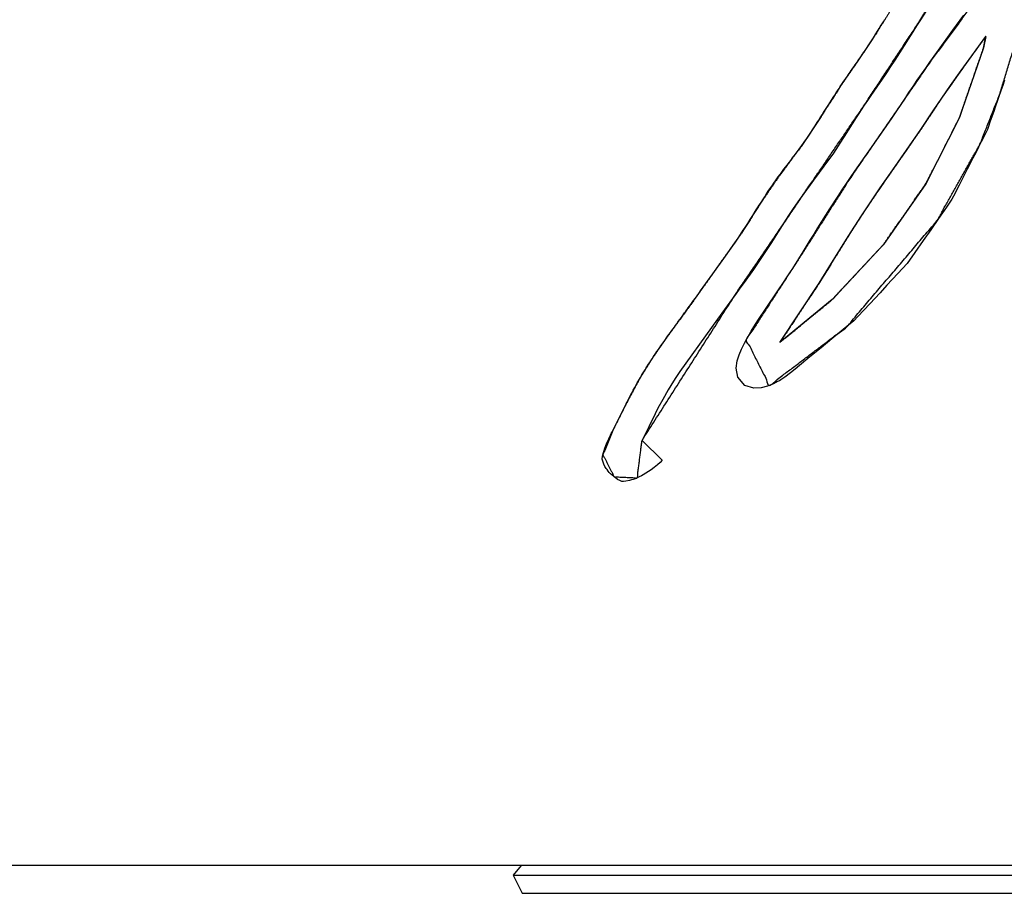
# Model space of a CAD drawing. Units: millimetres. Extents: x 5 to 1169, y 20 to 821.
# Drawn here: x 534 to 543, y 670 to 678 of the extents above; entities that cross this region are included whole.
import ezdxf

# ---------------------------------------------------------------- set-up
doc = ezdxf.new("R2010")
doc.units = ezdxf.units.MM
for name, color, linetype in [('00-3474_FRONTPAN', 7, 'Continuous'), ('CARGOL_DIN965_M3', 7, 'Continuous'), ('Default', 7, 'Continuous'), ('Seri', 7, 'Continuous')]:
    doc.layers.add(name, color=color, linetype=linetype)

# ---------------------------------------------------------------- blocks, each defined once
blk = doc.blocks.new('SE')
at = {"layer": '00-3474_FRONTPAN', "color": 7, "linetype": 'Continuous'}
blk.add_line((583.4419, 670.6372), (104.8419, 670.6372), dxfattribs=at)
at = {"layer": 'CARGOL_DIN965_M3', "color": 7, "linetype": 'Continuous'}
for p, q in [((538.3757, 670.6372), (538.3066, 670.5494)), ((538.3066, 670.5494), (543.5522, 670.5494)), ((538.3066, 670.5494), (538.3852, 670.3876)), ((538.3852, 670.3876), (543.4735, 670.3876))]:
    blk.add_line(p, q, dxfattribs=at)

msp = doc.modelspace()

# ---------------------------------------------------------------- linework, layer by layer
at = {"layer": 'Seri', "color": 7, "linetype": 'Continuous'}
for points, knots in [([(539.4601, 674.4478), (539.4176, 674.113), (539.2101, 674.1223), (539.1095, 674.3196), (539.2092, 674.5591), (539.3182, 674.7758), (539.4358, 674.9962), (539.5477, 675.1766), (539.6744, 675.3607), (539.8016, 675.536), (539.9038, 675.6771), (540.3519, 676.308), (540.5397, 676.6024), (540.7029, 676.8396), (540.8977, 677.1011), (541.0885, 677.3901), (541.2371, 677.6205), (541.3701, 677.8151), (541.5659, 678.1089), (541.683, 678.2963), (541.7857, 678.4554), (541.9119, 678.6402), (542.0922, 678.8907), (542.2522, 679.1095), (542.4364, 679.352), (542.5744, 679.5357), (542.4152, 679.6183), (542.3084, 679.6666), (542.7544, 679.9554), (543.0798, 680.2183), (543.2715, 680.4977), (543.4571, 680.8096), (543.5945, 681.0445), (543.7418, 681.276), (543.8611, 681.453), (544.0243, 681.6859), (544.2296, 681.9845), (544.4967, 682.3791), (544.6525, 682.5991), (544.8374, 682.8542), (546.096, 684.6382), (546.5857, 685.2255), (546.8659, 685.3915), (547.0141, 685.1606), (546.8834, 685.0974), (546.7901, 685.0396), (546.728, 684.9919), (546.6618, 684.9311), (546.6035, 684.8675), (546.5337, 684.7791), (546.3839, 684.5734), (546.1296, 684.2226), (545.8537, 683.8422), (545.497, 683.3357), (545.0003, 682.6168), (544.5089, 681.9149), (543.8098, 680.8764), (543.3697, 680.0451), (543.6507, 680.0755), (544.4255, 681.1325), (544.9817, 681.945), (545.5721, 682.7941), (546.1592, 683.5717), (546.7082, 684.3716), (547.7291, 685.7828), (548.2884, 686.0521), (547.9592, 685.6386), (547.1104, 684.4679), (546.2717, 683.2678), (545.3281, 681.9761), (544.5925, 680.8924), (544.0498, 680.1143), (544.1879, 679.592), (543.9459, 679.1455), (543.7325, 678.8427), (543.5235, 678.5705), (543.3274, 678.7536), (543.5832, 679.0924), (543.6899, 679.2471), (543.8342, 679.5034), (543.9828, 679.7963), (543.8706, 679.8107), (543.6725, 679.5576), (543.2927, 679.0562), (542.9174, 678.5646), (542.8095, 678.02), (542.6638, 677.5468), (542.4889, 677.104), (542.1045, 676.4195), (541.2944, 675.4669), (540.601, 674.941), (540.3947, 675.3505), (540.8596, 676.0688), (541.3391, 676.8204), (542.0426, 677.8432), (542.6132, 678.6176), (542.0195, 678.317), (541.4627, 677.4697), (540.9475, 676.7139), (540.2979, 675.758), (539.4601, 674.4478)], [0, 0, 0.006066, 0.009799, 0.013779, 0.018443, 0.022802, 0.027293, 0.031109, 0.035126, 0.039018, 0.042151, 0.05606, 0.062336, 0.067511, 0.073372, 0.079597, 0.084524, 0.088762, 0.095108, 0.099079, 0.102483, 0.106506, 0.112053, 0.116926, 0.122399, 0.126529, 0.129754, 0.131861, 0.141412, 0.148931, 0.155022, 0.161546, 0.166436, 0.171368, 0.175205, 0.180317, 0.186831, 0.195396, 0.200241, 0.205903, 0.245146, 0.258891, 0.264745, 0.269679, 0.272289, 0.274262, 0.275669, 0.277285, 0.278836, 0.280859, 0.285432, 0.293222, 0.301668, 0.312803, 0.328509, 0.343909, 0.366411, 0.383318, 0.388399, 0.411955, 0.429653, 0.448241, 0.465754, 0.483194, 0.5145, 0.525658, 0.535159, 0.56115, 0.587466, 0.616218, 0.639762, 0.656812, 0.666523, 0.675653, 0.68231, 0.688478, 0.693302, 0.700933, 0.70431, 0.709598, 0.7155, 0.717534, 0.72331, 0.734616, 0.745733, 0.755711, 0.764612, 0.773169, 0.78728, 0.809756, 0.8254, 0.833642, 0.84902, 0.865045, 0.887357, 0.904648, 0.916609, 0.934833, 0.951273, 0.972047, 1, 1]), ([(540.6942, 675.3253), (540.7381, 675.3914), (540.8395, 675.5441), (540.9533, 675.7153), (541.0342, 675.8371), (541.0507, 675.8621), (541.0694, 675.892), (541.0973, 675.9363), (541.1231, 675.9775), (541.1357, 675.9976), (541.1537, 676.0268), (541.2014, 676.1044), (541.257, 676.1949), (541.2987, 676.2627), (541.3101, 676.281), (541.3335, 676.3175), (541.3707, 676.3755), (541.4065, 676.4314), (541.4258, 676.4615), (541.4409, 676.4838), (541.486, 676.5507), (541.5409, 676.6321), (541.5841, 676.696), (541.5969, 676.7149), (541.617, 676.744), (541.6514, 676.7935), (541.6858, 676.8431), (541.7059, 676.8722), (541.7156, 676.886), (541.7473, 676.9313), (541.7876, 676.9889), (541.8207, 677.0362), (541.8319, 677.0523), (541.8528, 677.0826), (541.8916, 677.1389), (541.932, 677.1973), (541.9574, 677.2342), (541.9656, 677.2463), (541.9922, 677.2863), (542.0278, 677.3397), (542.0583, 677.3854), (542.0698, 677.4027), (542.0809, 677.4194), (542.1035, 677.4536), (542.128, 677.4905), (542.1444, 677.5153), (542.1497, 677.523), (542.1678, 677.5484), (542.1932, 677.5842), (542.2158, 677.6161), (542.2256, 677.6299), (542.2375, 677.6469), (542.265, 677.686), (542.2958, 677.73), (542.3177, 677.7612), (542.3241, 677.7703), (542.344, 677.798), (542.3736, 677.8393), (542.4011, 677.8775), (542.4145, 677.8962), (542.4227, 677.9075), (542.4442, 677.9372), (542.4693, 677.9719), (542.4881, 677.9978), (542.4931, 678.0047), (542.5026, 678.0178), (542.5176, 678.0386), (542.5322, 678.0586), (542.54, 678.0694), (542.5386, 678.0612), (542.5338, 678.0345), (542.5278, 678.002), (542.5232, 677.9765), (542.5199, 677.9639), (542.4852, 677.8634), (542.4259, 677.6919), (542.3667, 677.5205), (542.332, 677.42), (542.3284, 677.4093), (542.3222, 677.391), (542.3144, 677.3678), (542.3081, 677.3487), (542.3046, 677.3398), (542.2554, 677.2433), (542.1641, 677.0642), (542.0693, 676.8783), (542.0096, 676.7612), (541.9839, 676.7214), (541.892, 676.5892), (541.7692, 676.4128), (541.6641, 676.2617), (541.6241, 676.2044), (541.5579, 676.1332), (541.4225, 675.9873), (541.2764, 675.83), (541.1783, 675.7244), (541.1467, 675.6952), (541.039, 675.6072), (540.8876, 675.4834), (540.7526, 675.3731), (540.6942, 675.3253)], [0, 0, 0.011859, 0.039284, 0.070043, 0.091909, 0.096402, 0.101666, 0.109504, 0.116771, 0.120317, 0.125458, 0.139075, 0.154975, 0.166879, 0.170096, 0.17659, 0.186897, 0.196823, 0.202174, 0.2062, 0.218265, 0.23296, 0.244499, 0.247908, 0.253199, 0.262225, 0.271251, 0.276541, 0.279068, 0.28733, 0.297852, 0.306491, 0.309422, 0.314934, 0.325161, 0.335781, 0.342472, 0.344668, 0.351852, 0.361448, 0.369666, 0.372776, 0.375774, 0.381915, 0.38854, 0.392988, 0.394383, 0.39905, 0.405616, 0.41147, 0.414001, 0.417096, 0.424253, 0.432281, 0.437988, 0.439649, 0.444752, 0.452352, 0.459397, 0.462836, 0.464923, 0.470407, 0.476811, 0.481606, 0.482883, 0.485303, 0.489144, 0.492843, 0.494836, 0.496087, 0.500143, 0.505084, 0.508963, 0.510913, 0.526817, 0.553954, 0.58109, 0.596994, 0.598682, 0.601564, 0.605235, 0.608249, 0.609678, 0.625881, 0.655944, 0.687161, 0.706829, 0.713924, 0.737998, 0.770155, 0.797694, 0.808151, 0.822683, 0.852457, 0.884577, 0.906144, 0.912574, 0.933373, 0.962632, 0.988719, 1, 1])]:
    msp.add_open_spline(points, degree=1, knots=knots, dxfattribs=at)
for points in [[(542.0036, 678.2935), (542.0036, 678.2935), (541.956, 678.2205), (541.956, 678.2205)], [(542.2468, 678.127), (542.2468, 678.127), (542.3435, 678.2599), (542.3435, 678.2599)], [(541.5856, 678.1403), (541.5856, 678.1403), (541.5988, 678.1619), (541.5988, 678.1619)], [(541.5988, 678.1619), (541.5988, 678.1619), (541.6136, 678.1847), (541.6136, 678.1847)], [(541.6136, 678.1847), (541.6136, 678.1847), (541.6241, 678.2019), (541.6241, 678.2019)], [(541.6241, 678.2019), (541.6241, 678.2019), (541.6362, 678.2211), (541.6362, 678.2211)], [(541.9215, 678.1661), (541.9215, 678.1661), (541.8872, 678.1117), (541.8872, 678.1117)], [(541.956, 678.2205), (541.956, 678.2205), (541.9215, 678.1661), (541.9215, 678.1661)], [(541.5344, 678.0593), (541.5344, 678.0593), (541.5569, 678.0944), (541.5569, 678.0944)], [(541.5569, 678.0944), (541.5569, 678.0944), (541.5714, 678.1178), (541.5714, 678.1178)], [(541.5714, 678.1178), (541.5714, 678.1178), (541.5856, 678.1403), (541.5856, 678.1403)], [(541.8872, 678.1117), (541.8872, 678.1117), (541.7685, 677.9229), (541.7685, 677.9229)], [(542.1167, 677.9471), (542.1167, 677.9471), (542.2468, 678.127), (542.2468, 678.127)], [(542.4922, 678.0035), (542.4922, 678.0035), (542.5402, 678.0697), (542.5402, 678.0697)], [(542.5402, 678.0697), (542.5402, 678.0697), (542.5219, 677.9696), (542.5219, 677.9696)], [(541.4598, 677.9454), (541.4598, 677.9454), (541.5042, 678.0124), (541.5042, 678.0124)], [(541.5042, 678.0124), (541.5042, 678.0124), (541.5344, 678.0593), (541.5344, 678.0593)], [(542.4146, 677.8963), (542.4146, 677.8963), (542.4922, 678.0035), (542.4922, 678.0035)], [(541.4138, 677.8782), (541.4138, 677.8782), (541.4274, 677.8973), (541.4274, 677.8973)], [(541.4274, 677.8973), (541.4274, 677.8973), (541.4366, 677.9121), (541.4366, 677.9121)], [(541.4366, 677.9121), (541.4366, 677.9121), (541.4499, 677.9309), (541.4499, 677.9309)], [(541.4499, 677.9309), (541.4499, 677.9309), (541.4598, 677.9454), (541.4598, 677.9454)], [(541.7685, 677.9229), (541.7685, 677.9229), (541.7264, 677.8578), (541.7264, 677.8578)], [(542.0406, 677.8403), (542.0406, 677.8403), (542.0779, 677.8931), (542.0779, 677.8931)], [(542.0779, 677.8931), (542.0779, 677.8931), (542.1167, 677.9471), (542.1167, 677.9471)], [(542.3215, 677.7666), (542.3215, 677.7666), (542.4146, 677.8963), (542.4146, 677.8963)], [(542.5219, 677.9696), (542.5219, 677.9696), (542.33, 677.4142), (542.33, 677.4142)], [(541.3497, 677.7851), (541.3497, 677.7851), (541.3608, 677.8011), (541.3608, 677.8011)], [(541.3608, 677.8011), (541.3608, 677.8011), (541.3716, 677.8172), (541.3716, 677.8172)], [(541.3716, 677.8172), (541.3716, 677.8172), (541.387, 677.8393), (541.387, 677.8393)], [(541.387, 677.8393), (541.387, 677.8393), (541.4009, 677.8597), (541.4009, 677.8597)], [(541.4009, 677.8597), (541.4009, 677.8597), (541.4138, 677.8782), (541.4138, 677.8782)], [(541.6884, 677.8004), (541.6884, 677.8004), (541.6569, 677.7528), (541.6569, 677.7528)], [(541.7264, 677.8578), (541.7264, 677.8578), (541.6884, 677.8004), (541.6884, 677.8004)], [(542.0023, 677.7866), (542.0023, 677.7866), (542.0406, 677.8403), (542.0406, 677.8403)], [(541.2861, 677.6926), (541.2861, 677.6926), (541.3003, 677.7136), (541.3003, 677.7136)], [(541.3003, 677.7136), (541.3003, 677.7136), (541.3114, 677.7296), (541.3114, 677.7296)], [(541.3114, 677.7296), (541.3114, 677.7296), (541.3247, 677.749), (541.3247, 677.749)], [(541.3247, 677.749), (541.3247, 677.749), (541.3352, 677.7644), (541.3352, 677.7644)], [(541.3352, 677.7644), (541.3352, 677.7644), (541.3438, 677.777), (541.3438, 677.777)], [(541.3438, 677.777), (541.3438, 677.777), (541.3497, 677.7851), (541.3497, 677.7851)], [(541.6391, 677.7275), (541.6391, 677.7275), (541.5111, 677.5418), (541.5111, 677.5418)], [(541.6569, 677.7528), (541.6569, 677.7528), (541.6391, 677.7275), (541.6391, 677.7275)], [(541.927, 677.6775), (541.927, 677.6775), (541.9643, 677.7325), (541.9643, 677.7325)], [(541.9643, 677.7325), (541.9643, 677.7325), (542.0023, 677.7866), (542.0023, 677.7866)], [(542.2256, 677.6299), (542.2256, 677.6299), (542.3215, 677.7666), (542.3215, 677.7666)], [(541.2371, 677.6205), (541.2371, 677.6205), (541.2522, 677.6427), (541.2522, 677.6427)], [(541.2522, 677.6427), (541.2522, 677.6427), (541.2701, 677.6689), (541.2701, 677.6689)], [(541.2701, 677.6689), (541.2701, 677.6689), (541.2861, 677.6926), (541.2861, 677.6926)], [(541.889, 677.622), (541.889, 677.622), (541.927, 677.6775), (541.927, 677.6775)], [(542.1466, 677.5185), (542.1466, 677.5185), (542.2256, 677.6299), (542.2256, 677.6299)], [(542.6924, 677.6297), (542.6924, 677.6297), (542.6763, 677.5833), (542.6763, 677.5833)], [(542.7092, 677.6783), (542.7092, 677.6783), (542.6924, 677.6297), (542.6924, 677.6297)], [(541.1731, 677.5224), (541.1731, 677.5224), (541.1867, 677.5439), (541.1867, 677.5439)], [(541.1867, 677.5439), (541.1867, 677.5439), (541.1999, 677.5646), (541.1999, 677.5646)], [(541.1999, 677.5646), (541.1999, 677.5646), (541.2135, 677.5843), (541.2135, 677.5843)], [(541.2135, 677.5843), (541.2135, 677.5843), (541.2271, 677.605), (541.2271, 677.605)], [(541.2271, 677.605), (541.2271, 677.605), (541.2371, 677.6205), (541.2371, 677.6205)], [(541.5111, 677.5418), (541.5111, 677.5418), (541.4796, 677.4949), (541.4796, 677.4949)], [(541.8233, 677.5246), (541.8233, 677.5246), (541.852, 677.5666), (541.852, 677.5666)], [(541.852, 677.5666), (541.852, 677.5666), (541.889, 677.622), (541.889, 677.622)], [(542.6763, 677.5833), (542.6763, 677.5833), (542.6592, 677.5334), (542.6592, 677.5334)], [(541.1168, 677.4341), (541.1168, 677.4341), (541.1273, 677.4504), (541.1273, 677.4504)], [(541.1273, 677.4504), (541.1273, 677.4504), (541.1426, 677.4752), (541.1426, 677.4752)], [(541.1426, 677.4752), (541.1426, 677.4752), (541.1583, 677.4999), (541.1583, 677.4999)], [(541.1583, 677.4999), (541.1583, 677.4999), (541.1731, 677.5224), (541.1731, 677.5224)], [(541.4516, 677.4532), (541.4516, 677.4532), (541.4252, 677.4131), (541.4252, 677.4131)], [(541.4796, 677.4949), (541.4796, 677.4949), (541.4516, 677.4532), (541.4516, 677.4532)], [(541.7011, 677.3415), (541.7011, 677.3415), (541.8233, 677.5246), (541.8233, 677.5246)], [(542.0697, 677.4025), (542.0697, 677.4025), (542.1466, 677.5185), (542.1466, 677.5185)], [(542.6459, 677.4954), (542.6459, 677.4954), (542.6287, 677.446), (542.6287, 677.446)], [(542.6592, 677.5334), (542.6592, 677.5334), (542.6459, 677.4954), (542.6459, 677.4954)], [(541.0579, 677.341), (541.0579, 677.341), (541.0749, 677.3678), (541.0749, 677.3678)], [(541.0749, 677.3678), (541.0749, 677.3678), (541.0875, 677.3885), (541.0875, 677.3885)], [(541.0875, 677.3885), (541.0875, 677.3885), (541.1042, 677.4143), (541.1042, 677.4143)], [(541.1042, 677.4143), (541.1042, 677.4143), (541.1168, 677.4341), (541.1168, 677.4341)], [(541.404, 677.3806), (541.404, 677.3806), (541.3793, 677.3423), (541.3793, 677.3423)], [(541.4252, 677.4131), (541.4252, 677.4131), (541.404, 677.3806), (541.404, 677.3806)], [(541.9597, 677.2375), (541.9597, 677.2375), (542.0697, 677.4025), (542.0697, 677.4025)], [(542.33, 677.4142), (542.33, 677.4142), (542.306, 677.3425), (542.306, 677.3425)], [(542.6119, 677.3973), (542.6119, 677.3973), (542.5952, 677.3488), (542.5952, 677.3488)], [(542.6287, 677.446), (542.6287, 677.446), (542.6119, 677.3973), (542.6119, 677.3973)], [(541.0063, 677.261), (541.0063, 677.261), (541.0211, 677.2841), (541.0211, 677.2841)], [(541.0211, 677.2841), (541.0211, 677.2841), (541.0311, 677.2991), (541.0311, 677.2991)], [(541.0311, 677.2991), (541.0311, 677.2991), (541.0443, 677.32), (541.0443, 677.32)], [(541.0443, 677.32), (541.0443, 677.32), (541.0579, 677.341), (541.0579, 677.341)], [(541.3793, 677.3423), (541.3793, 677.3423), (541.2717, 677.1724), (541.2717, 677.1724)], [(541.5586, 677.1335), (541.5586, 677.1335), (541.7011, 677.3415), (541.7011, 677.3415)], [(542.306, 677.3425), (542.306, 677.3425), (542.0041, 676.7504), (542.0041, 676.7504)], [(542.5687, 677.2718), (542.5687, 677.2718), (542.556, 677.2357), (542.556, 677.2357)], [(542.5784, 677.3005), (542.5784, 677.3005), (542.5687, 677.2718), (542.5687, 677.2718)], [(542.5952, 677.3488), (542.5952, 677.3488), (542.5784, 677.3005), (542.5784, 677.3005)], [(540.9452, 677.1689), (540.9452, 677.1689), (540.9689, 677.2043), (540.9689, 677.2043)], [(540.9689, 677.2043), (540.9689, 677.2043), (540.9887, 677.2339), (540.9887, 677.2339)], [(540.9887, 677.2339), (540.9887, 677.2339), (541.0063, 677.261), (541.0063, 677.261)], [(541.8313, 677.0514), (541.8313, 677.0514), (541.9597, 677.2375), (541.9597, 677.2375)], [(542.55, 677.224), (542.55, 677.224), (542.526, 677.177), (542.526, 677.177)], [(542.556, 677.2357), (542.556, 677.2357), (542.55, 677.224), (542.55, 677.224)], [(540.8918, 677.0927), (540.8918, 677.0927), (540.9137, 677.1238), (540.9137, 677.1238)], [(540.9137, 677.1238), (540.9137, 677.1238), (540.9452, 677.1689), (540.9452, 677.1689)], [(541.2337, 677.1135), (541.2337, 677.1135), (541.2022, 677.0652), (541.2022, 677.0652)], [(541.2717, 677.1724), (541.2717, 677.1724), (541.2337, 677.1135), (541.2337, 677.1135)], [(541.4613, 676.9953), (541.4613, 676.9953), (541.5586, 677.1335), (541.5586, 677.1335)], [(542.5005, 677.1267), (542.5005, 677.1267), (542.475, 677.0767), (542.475, 677.0767)], [(542.526, 677.177), (542.526, 677.177), (542.5005, 677.1267), (542.5005, 677.1267)], [(540.8214, 676.9974), (540.8214, 676.9974), (540.835, 677.0153), (540.835, 677.0153)], [(540.835, 677.0153), (540.835, 677.0153), (540.8918, 677.0927), (540.8918, 677.0927)], [(541.1694, 677.0163), (541.1694, 677.0163), (541.141, 676.9756), (541.141, 676.9756)], [(541.2022, 677.0652), (541.2022, 677.0652), (541.1694, 677.0163), (541.1694, 677.0163)], [(541.7071, 676.8738), (541.7071, 676.8738), (541.8313, 677.0514), (541.8313, 677.0514)], [(542.4504, 677.0283), (542.4504, 677.0283), (542.4254, 676.9792), (542.4254, 676.9792)], [(542.475, 677.0767), (542.475, 677.0767), (542.4504, 677.0283), (542.4504, 677.0283)], [(540.7468, 676.8982), (540.7468, 676.8982), (540.7628, 676.9198), (540.7628, 676.9198)], [(540.7628, 676.9198), (540.7628, 676.9198), (540.7779, 676.9404), (540.7779, 676.9404)], [(540.7779, 676.9404), (540.7779, 676.9404), (540.7924, 676.9595), (540.7924, 676.9595)], [(540.7924, 676.9595), (540.7924, 676.9595), (540.8087, 676.9808), (540.8087, 676.9808)], [(540.8087, 676.9808), (540.8087, 676.9808), (540.8214, 676.9974), (540.8214, 676.9974)], [(541.141, 676.9756), (541.141, 676.9756), (540.9978, 676.7812), (540.9978, 676.7812)], [(541.3675, 676.8616), (541.3675, 676.8616), (541.4613, 676.9953), (541.4613, 676.9953)], [(542.4003, 676.9301), (542.4003, 676.9301), (542.3754, 676.8812), (542.3754, 676.8812)], [(542.4254, 676.9792), (542.4254, 676.9792), (542.4003, 676.9301), (542.4003, 676.9301)], [(540.6817, 676.8104), (540.6817, 676.8104), (540.6977, 676.8326), (540.6977, 676.8326)], [(540.6977, 676.8326), (540.6977, 676.8326), (540.7073, 676.8453), (540.7073, 676.8453)], [(540.7073, 676.8453), (540.7073, 676.8453), (540.719, 676.8618), (540.719, 676.8618)], [(540.719, 676.8618), (540.719, 676.8618), (540.7316, 676.8791), (540.7316, 676.8791)], [(540.7316, 676.8791), (540.7316, 676.8791), (540.7468, 676.8982), (540.7468, 676.8982)], [(541.3294, 676.8062), (541.3294, 676.8062), (541.3675, 676.8616), (541.3675, 676.8616)], [(541.5957, 676.7132), (541.5957, 676.7132), (541.7071, 676.8738), (541.7071, 676.8738)], [(542.3512, 676.8333), (542.3512, 676.8333), (542.3017, 676.7366), (542.3017, 676.7366)], [(542.3754, 676.8812), (542.3754, 676.8812), (542.3512, 676.8333), (542.3512, 676.8333)], [(540.6252, 676.7303), (540.6252, 676.7303), (540.6416, 676.7547), (540.6416, 676.7547)], [(540.6416, 676.7547), (540.6416, 676.7547), (540.6626, 676.7836), (540.6626, 676.7836)], [(540.6626, 676.7836), (540.6626, 676.7836), (540.6817, 676.8104), (540.6817, 676.8104)], [(540.9978, 676.7812), (540.9978, 676.7812), (540.9659, 676.7387), (540.9659, 676.7387)], [(541.2544, 676.6957), (541.2544, 676.6957), (541.2918, 676.7508), (541.2918, 676.7508)], [(541.2918, 676.7508), (541.2918, 676.7508), (541.3294, 676.8062), (541.3294, 676.8062)], [(542.0041, 676.7504), (542.0041, 676.7504), (541.6246, 676.2049), (541.6246, 676.2049)], [(540.5605, 676.6339), (540.5605, 676.6339), (540.5728, 676.6533), (540.5728, 676.6533)], [(540.5728, 676.6533), (540.5728, 676.6533), (540.5824, 676.6671), (540.5824, 676.6671)], [(540.5824, 676.6671), (540.5824, 676.6671), (540.5919, 676.6822), (540.5919, 676.6822)], [(540.5919, 676.6822), (540.5919, 676.6822), (540.607, 676.7044), (540.607, 676.7044)], [(540.607, 676.7044), (540.607, 676.7044), (540.6252, 676.7303), (540.6252, 676.7303)], [(540.9091, 676.662), (540.9091, 676.662), (540.8557, 676.5881), (540.8557, 676.5881)], [(540.9659, 676.7387), (540.9659, 676.7387), (540.9091, 676.662), (540.9091, 676.662)], [(541.2175, 676.6391), (541.2175, 676.6391), (541.2544, 676.6957), (541.2544, 676.6957)], [(541.4264, 676.4623), (541.4264, 676.4623), (541.5957, 676.7132), (541.5957, 676.7132)], [(542.3017, 676.7366), (542.3017, 676.7366), (542.2512, 676.6373), (542.2512, 676.6373)], [(540.5111, 676.5574), (540.5111, 676.5574), (540.5272, 676.5827), (540.5272, 676.5827)], [(540.5272, 676.5827), (540.5272, 676.5827), (540.5426, 676.607), (540.5426, 676.607)], [(540.5426, 676.607), (540.5426, 676.607), (540.5605, 676.6339), (540.5605, 676.6339)], [(540.8557, 676.5881), (540.8557, 676.5881), (540.8084, 676.5181), (540.8084, 676.5181)], [(541.1439, 676.5258), (541.1439, 676.5258), (541.2175, 676.6391), (541.2175, 676.6391)], [(542.2375, 676.6101), (542.2375, 676.6101), (542.1889, 676.5406), (542.1889, 676.5406)], [(542.2512, 676.6373), (542.2512, 676.6373), (542.2375, 676.6101), (542.2375, 676.6101)], [(540.4522, 676.4646), (540.4522, 676.4646), (540.4744, 676.4998), (540.4744, 676.4998)], [(540.4744, 676.4998), (540.4744, 676.4998), (540.4846, 676.5164), (540.4846, 676.5164)], [(540.4846, 676.5164), (540.4846, 676.5164), (540.496, 676.5337), (540.496, 676.5337)], [(540.496, 676.5337), (540.496, 676.5337), (540.5111, 676.5574), (540.5111, 676.5574)], [(540.8084, 676.5181), (540.8084, 676.5181), (540.7734, 676.4644), (540.7734, 676.4644)], [(541.107, 676.4688), (541.107, 676.4688), (541.1439, 676.5258), (541.1439, 676.5258)], [(542.1889, 676.5406), (542.1889, 676.5406), (542.1181, 676.4389), (542.1181, 676.4389)], [(540.3832, 676.3562), (540.3832, 676.3562), (540.4075, 676.3938), (540.4075, 676.3938)], [(540.4075, 676.3938), (540.4075, 676.3938), (540.4288, 676.428), (540.4288, 676.428)], [(540.4288, 676.428), (540.4288, 676.428), (540.4522, 676.4646), (540.4522, 676.4646)], [(540.7317, 676.3994), (540.7317, 676.3994), (540.6148, 676.2152), (540.6148, 676.2152)], [(540.7734, 676.4644), (540.7734, 676.4644), (540.7317, 676.3994), (540.7317, 676.3994)], [(541.0358, 676.3545), (541.0358, 676.3545), (541.0714, 676.4117), (541.0714, 676.4117)], [(541.0714, 676.4117), (541.0714, 676.4117), (541.107, 676.4688), (541.107, 676.4688)], [(541.3079, 676.2776), (541.3079, 676.2776), (541.4264, 676.4623), (541.4264, 676.4623)], [(542.1181, 676.4389), (542.1181, 676.4389), (542.0472, 676.3371), (542.0472, 676.3371)], [(540.3278, 676.2721), (540.3278, 676.2721), (540.3525, 676.3088), (540.3525, 676.3088)], [(540.3525, 676.3088), (540.3525, 676.3088), (540.3679, 676.3328), (540.3679, 676.3328)], [(540.3679, 676.3328), (540.3679, 676.3328), (540.3832, 676.3562), (540.3832, 676.3562)], [(541.0015, 676.2986), (541.0015, 676.2986), (541.0358, 676.3545), (541.0358, 676.3545)], [(542.0472, 676.3371), (542.0472, 676.3371), (541.9799, 676.2409), (541.9799, 676.2409)], [(540.2603, 676.1726), (540.2603, 676.1726), (540.2967, 676.2256), (540.2967, 676.2256)], [(540.2967, 676.2256), (540.2967, 676.2256), (540.3278, 676.2721), (540.3278, 676.2721)], [(540.6148, 676.2152), (540.6148, 676.2152), (540.5321, 676.0894), (540.5321, 676.0894)], [(540.903, 676.1381), (540.903, 676.1381), (540.967, 676.2428), (540.967, 676.2428)], [(540.967, 676.2428), (540.967, 676.2428), (541.0015, 676.2986), (541.0015, 676.2986)], [(541.1358, 675.9977), (541.1358, 675.9977), (541.3079, 676.2776), (541.3079, 676.2776)], [(541.9799, 676.2409), (541.9799, 676.2409), (541.9055, 676.134), (541.9055, 676.134)], [(540.2094, 676.1002), (540.2094, 676.1002), (540.2603, 676.1726), (540.2603, 676.1726)], [(540.8106, 675.9905), (540.8106, 675.9905), (540.903, 676.1381), (540.903, 676.1381)], [(541.6246, 676.2049), (541.6246, 676.2049), (541.1654, 675.7105), (541.1654, 675.7105)], [(541.9055, 676.134), (541.9055, 676.134), (541.8369, 676.0357), (541.8369, 676.0357)], [(540.0957, 675.9415), (540.0957, 675.9415), (540.2094, 676.1002), (540.2094, 676.1002)], [(540.5321, 676.0894), (540.5321, 676.0894), (540.4588, 675.982), (540.4588, 675.982)], [(541.8369, 676.0357), (541.8369, 676.0357), (541.752, 675.944), (541.752, 675.944)], [(540.4588, 675.982), (540.4588, 675.982), (540.376, 675.865), (540.376, 675.865)], [(540.7613, 675.9142), (540.7613, 675.9142), (540.7911, 675.9604), (540.7911, 675.9604)], [(540.7911, 675.9604), (540.7911, 675.9604), (540.8106, 675.9905), (540.8106, 675.9905)], [(541.0483, 675.8582), (541.0483, 675.8582), (541.1358, 675.9977), (541.1358, 675.9977)], [(539.9853, 675.7892), (539.9853, 675.7892), (540.0957, 675.9415), (540.0957, 675.9415)], [(540.376, 675.865), (540.376, 675.865), (540.3452, 675.8246), (540.3452, 675.8246)], [(540.6829, 675.7978), (540.6829, 675.7978), (540.7284, 675.865), (540.7284, 675.865)], [(540.6942, 675.3253), (540.6942, 675.3253), (541.0483, 675.8582), (541.0483, 675.8582)], [(540.7284, 675.865), (540.7284, 675.865), (540.7613, 675.9142), (540.7613, 675.9142)], [(541.752, 675.944), (541.752, 675.944), (541.6557, 675.8398), (541.6557, 675.8398)], [(539.9687, 675.7661), (539.9687, 675.7661), (539.9853, 675.7892), (539.9853, 675.7892)], [(540.3452, 675.8246), (540.3452, 675.8246), (540.3032, 675.7652), (540.3032, 675.7652)], [(540.5604, 675.6175), (540.5604, 675.6175), (540.6829, 675.7978), (540.6829, 675.7978)], [(541.5939, 675.7729), (541.5939, 675.7729), (541.5009, 675.6727), (541.5009, 675.6727)], [(541.6557, 675.8398), (541.6557, 675.8398), (541.5939, 675.7729), (541.5939, 675.7729)], [(539.9033, 675.6764), (539.9033, 675.6764), (539.9218, 675.7017), (539.9218, 675.7017)], [(539.9218, 675.7017), (539.9218, 675.7017), (539.9385, 675.7251), (539.9385, 675.7251)], [(539.9385, 675.7251), (539.9385, 675.7251), (539.9536, 675.7451), (539.9536, 675.7451)], [(539.9536, 675.7451), (539.9536, 675.7451), (539.9687, 675.7661), (539.9687, 675.7661)], [(540.2477, 675.6885), (540.2477, 675.6885), (540.1758, 675.59), (540.1758, 675.59)], [(540.3032, 675.7652), (540.3032, 675.7652), (540.2477, 675.6885), (540.2477, 675.6885)], [(541.1654, 675.7105), (541.1654, 675.7105), (540.6942, 675.3253), (540.6942, 675.3253)], [(539.8413, 675.591), (539.8413, 675.591), (539.8487, 675.6008), (539.8487, 675.6008)], [(539.8487, 675.6008), (539.8487, 675.6008), (539.8552, 675.6104), (539.8552, 675.6104)], [(539.8552, 675.6104), (539.8552, 675.6104), (539.8629, 675.6196), (539.8629, 675.6196)], [(539.8685, 675.6276), (539.8685, 675.6276), (539.8743, 675.6363), (539.8743, 675.6363)], [(539.8743, 675.6363), (539.8743, 675.6363), (539.8867, 675.6533), (539.8867, 675.6533)], [(539.8867, 675.6533), (539.8867, 675.6533), (539.9033, 675.6764), (539.9033, 675.6764)], [(540.5091, 675.5402), (540.5091, 675.5402), (540.5604, 675.6175), (540.5604, 675.6175)], [(541.5009, 675.6727), (541.5009, 675.6727), (541.395, 675.5584), (541.395, 675.5584)], [(539.771, 675.4939), (539.771, 675.4939), (539.7852, 675.5136), (539.7852, 675.5136)], [(539.7852, 675.5136), (539.7852, 675.5136), (539.7988, 675.5321), (539.7988, 675.5321)], [(539.7988, 675.5321), (539.7988, 675.5321), (539.8126, 675.5509), (539.8126, 675.5509)], [(539.8126, 675.5509), (539.8126, 675.5509), (539.825, 675.5685), (539.825, 675.5685)], [(539.825, 675.5685), (539.825, 675.5685), (539.8352, 675.582), (539.8352, 675.582)], [(539.8352, 675.582), (539.8352, 675.582), (539.8413, 675.591), (539.8413, 675.591)], [(540.1758, 675.59), (540.1758, 675.59), (540.082, 675.4607), (540.082, 675.4607)], [(540.4779, 675.492), (540.4779, 675.492), (540.5091, 675.5402), (540.5091, 675.5402)], [(541.3596, 675.5199), (541.3596, 675.5199), (541.2971, 675.4691), (541.2971, 675.4691)], [(541.395, 675.5584), (541.395, 675.5584), (541.3596, 675.5199), (541.3596, 675.5199)], [(539.7029, 675.4003), (539.7029, 675.4003), (539.7155, 675.4172), (539.7155, 675.4172)], [(539.7155, 675.4172), (539.7155, 675.4172), (539.7275, 675.4342), (539.7275, 675.4342)], [(539.7275, 675.4342), (539.7275, 675.4342), (539.7396, 675.4499), (539.7396, 675.4499)], [(539.7396, 675.4499), (539.7396, 675.4499), (539.7507, 675.4653), (539.7507, 675.4653)], [(539.7507, 675.4653), (539.7507, 675.4653), (539.7605, 675.4794), (539.7605, 675.4794)], [(539.7605, 675.4794), (539.7605, 675.4794), (539.771, 675.4939), (539.771, 675.4939)], [(540.082, 675.4607), (540.082, 675.4607), (539.7999, 675.0673), (539.7999, 675.0673)], [(540.4079, 675.3746), (540.4079, 675.3746), (540.4391, 675.4282), (540.4391, 675.4282)], [(540.4391, 675.4282), (540.4391, 675.4282), (540.4779, 675.492), (540.4779, 675.492)], [(541.2971, 675.4691), (541.2971, 675.4691), (541.1799, 675.3729), (541.1799, 675.3729)], [(539.6467, 675.3211), (539.6467, 675.3211), (539.6578, 675.3365), (539.6578, 675.3365)], [(539.6578, 675.3365), (539.6578, 675.3365), (539.6692, 675.3531), (539.6692, 675.3531)], [(539.6692, 675.3531), (539.6692, 675.3531), (539.6803, 675.3692), (539.6803, 675.3692)], [(539.6803, 675.3692), (539.6803, 675.3692), (539.6927, 675.3861), (539.6927, 675.3861)], [(539.6927, 675.3861), (539.6927, 675.3861), (539.7029, 675.4003), (539.7029, 675.4003)], [(540.3788, 675.3206), (540.3788, 675.3206), (540.3988, 675.3581), (540.3988, 675.3581)], [(540.3988, 675.3581), (540.3988, 675.3581), (540.4079, 675.3746), (540.4079, 675.3746)], [(541.1799, 675.3729), (541.1799, 675.3729), (541.0647, 675.2785), (541.0647, 675.2785)], [(539.5783, 675.2227), (539.5783, 675.2227), (539.5943, 675.2458), (539.5943, 675.2458)], [(539.5943, 675.2458), (539.5943, 675.2458), (539.6076, 675.2649), (539.6076, 675.2649)], [(539.6076, 675.2649), (539.6076, 675.2649), (539.6199, 675.2821), (539.6199, 675.2821)], [(539.6199, 675.2821), (539.6199, 675.2821), (539.6298, 675.2969), (539.6298, 675.2969)], [(539.6298, 675.2969), (539.6298, 675.2969), (539.6378, 675.3088), (539.6378, 675.3088)], [(539.6378, 675.3088), (539.6378, 675.3088), (539.6467, 675.3211), (539.6467, 675.3211)], [(540.3305, 675.2153), (540.3305, 675.2153), (540.3525, 675.2676), (540.3525, 675.2676)], [(540.3525, 675.2676), (540.3525, 675.2676), (540.3788, 675.3206), (540.3788, 675.3206)], [(541.0647, 675.2785), (541.0647, 675.2785), (540.9473, 675.1822), (540.9473, 675.1822)], [(539.5288, 675.1476), (539.5288, 675.1476), (539.5385, 675.1626), (539.5385, 675.1626)], [(539.5385, 675.1626), (539.5385, 675.1626), (539.5508, 675.1814), (539.5508, 675.1814)], [(539.5508, 675.1814), (539.5508, 675.1814), (539.5644, 675.2017), (539.5644, 675.2017)], [(539.5644, 675.2017), (539.5644, 675.2017), (539.5783, 675.2227), (539.5783, 675.2227)], [(540.3042, 675.097), (540.3042, 675.097), (540.3134, 675.1605), (540.3134, 675.1605)], [(540.3134, 675.1605), (540.3134, 675.1605), (540.3305, 675.2153), (540.3305, 675.2153)], [(540.9473, 675.1822), (540.9473, 675.1822), (540.8318, 675.0874), (540.8318, 675.0874)], [(539.4649, 675.0459), (539.4649, 675.0459), (539.476, 675.0644), (539.476, 675.0644)], [(539.476, 675.0644), (539.476, 675.0644), (539.4871, 675.0822), (539.4871, 675.0822)], [(539.4871, 675.0822), (539.4871, 675.0822), (539.4985, 675.1004), (539.4985, 675.1004)], [(539.4985, 675.1004), (539.4985, 675.1004), (539.5087, 675.1164), (539.5087, 675.1164)], [(539.5087, 675.1164), (539.5087, 675.1164), (539.5189, 675.1328), (539.5189, 675.1328)], [(539.5189, 675.1328), (539.5189, 675.1328), (539.5288, 675.1476), (539.5288, 675.1476)], [(539.7999, 675.0673), (539.7999, 675.0673), (539.7575, 675.0031), (539.7575, 675.0031)], [(540.3186, 675.0146), (540.3186, 675.0146), (540.3042, 675.097), (540.3042, 675.097)], [(540.8318, 675.0874), (540.8318, 675.0874), (540.792, 675.0538), (540.792, 675.0538)], [(539.4207, 674.9693), (539.4207, 674.9693), (539.4281, 674.9832), (539.4281, 674.9832)], [(539.4281, 674.9832), (539.4281, 674.9832), (539.4362, 674.9969), (539.4362, 674.9969)], [(539.4362, 674.9969), (539.4362, 674.9969), (539.4461, 675.0138), (539.4461, 675.0138)], [(539.4461, 675.0138), (539.4461, 675.0138), (539.4563, 675.0314), (539.4563, 675.0314)], [(539.4563, 675.0314), (539.4563, 675.0314), (539.4649, 675.0459), (539.4649, 675.0459)], [(539.7575, 675.0031), (539.7575, 675.0031), (539.7192, 674.9415), (539.7192, 674.9415)], [(540.3822, 674.9421), (540.3822, 674.9421), (540.3186, 675.0146), (540.3186, 675.0146)], [(540.6757, 674.9755), (540.6757, 674.9755), (540.638, 674.9559), (540.638, 674.9559)], [(540.6908, 674.9834), (540.6908, 674.9834), (540.6757, 674.9755), (540.6757, 674.9755)], [(540.7046, 674.9926), (540.7046, 674.9926), (540.6908, 674.9834), (540.6908, 674.9834)], [(540.7396, 675.0142), (540.7396, 675.0142), (540.7046, 674.9926), (540.7046, 674.9926)], [(540.792, 675.0538), (540.792, 675.0538), (540.7396, 675.0142), (540.7396, 675.0142)], [(539.3692, 674.8747), (539.3692, 674.8747), (539.3821, 674.8997), (539.3821, 674.8997)], [(539.3821, 674.8997), (539.3821, 674.8997), (539.3951, 674.9237), (539.3951, 674.9237)], [(539.3951, 674.9237), (539.3951, 674.9237), (539.4083, 674.9481), (539.4083, 674.9481)], [(539.4083, 674.9481), (539.4083, 674.9481), (539.4207, 674.9693), (539.4207, 674.9693)], [(539.6959, 674.9032), (539.6959, 674.9032), (539.6459, 674.8163), (539.6459, 674.8163)], [(539.7192, 674.9415), (539.7192, 674.9415), (539.6959, 674.9032), (539.6959, 674.9032)], [(540.4623, 674.9173), (540.4623, 674.9173), (540.3822, 674.9421), (540.3822, 674.9421)], [(540.528, 674.9201), (540.528, 674.9201), (540.4623, 674.9173), (540.4623, 674.9173)], [(540.5842, 674.9341), (540.5842, 674.9341), (540.528, 674.9201), (540.528, 674.9201)], [(540.5999, 674.9405), (540.5999, 674.9405), (540.5842, 674.9341), (540.5842, 674.9341)], [(540.638, 674.9559), (540.638, 674.9559), (540.5999, 674.9405), (540.5999, 674.9405)], [(539.3262, 674.7916), (539.3262, 674.7916), (539.3336, 674.8058), (539.3336, 674.8058)], [(539.3336, 674.8058), (539.3336, 674.8058), (539.3422, 674.8231), (539.3422, 674.8231)], [(539.3422, 674.8231), (539.3422, 674.8231), (539.355, 674.8476), (539.355, 674.8476)], [(539.355, 674.8476), (539.355, 674.8476), (539.3692, 674.8747), (539.3692, 674.8747)], [(539.6459, 674.8163), (539.6459, 674.8163), (539.6028, 674.7369), (539.6028, 674.7369)], [(539.2799, 674.6998), (539.2799, 674.6998), (539.2901, 674.7198), (539.2901, 674.7198)], [(539.2901, 674.7198), (539.2901, 674.7198), (539.3006, 674.7402), (539.3006, 674.7402)], [(539.3006, 674.7402), (539.3006, 674.7402), (539.3098, 674.7596), (539.3098, 674.7596)], [(539.3098, 674.7596), (539.3098, 674.7596), (539.3181, 674.7756), (539.3181, 674.7756)], [(539.3181, 674.7756), (539.3181, 674.7756), (539.3262, 674.7916), (539.3262, 674.7916)], [(539.6028, 674.7369), (539.6028, 674.7369), (539.5774, 674.6863), (539.5774, 674.6863)], [(539.2321, 674.6042), (539.2321, 674.6042), (539.2438, 674.6277), (539.2438, 674.6277)], [(539.2438, 674.6277), (539.2438, 674.6277), (539.2546, 674.6483), (539.2546, 674.6483)], [(539.2546, 674.6483), (539.2546, 674.6483), (539.2614, 674.6625), (539.2614, 674.6625)], [(539.2614, 674.6625), (539.2614, 674.6625), (539.271, 674.6819), (539.271, 674.6819)], [(539.271, 674.6819), (539.271, 674.6819), (539.2799, 674.6998), (539.2799, 674.6998)], [(539.5774, 674.6863), (539.5774, 674.6863), (539.4601, 674.4478), (539.4601, 674.4478)], [(539.1942, 674.5294), (539.1942, 674.5294), (539.2074, 674.5556), (539.2074, 674.5556)], [(539.2074, 674.5556), (539.2074, 674.5556), (539.2195, 674.5796), (539.2195, 674.5796)], [(539.2195, 674.5796), (539.2195, 674.5796), (539.2321, 674.6042), (539.2321, 674.6042)], [(539.1457, 674.4276), (539.1457, 674.4276), (539.1556, 674.4485), (539.1556, 674.4485)], [(539.1556, 674.4485), (539.1556, 674.4485), (539.1664, 674.4729), (539.1664, 674.4729)], [(539.1664, 674.4729), (539.1664, 674.4729), (539.1772, 674.4944), (539.1772, 674.4944)], [(539.1772, 674.4944), (539.1772, 674.4944), (539.184, 674.5093), (539.184, 674.5093)], [(539.184, 674.5093), (539.184, 674.5093), (539.1942, 674.5294), (539.1942, 674.5294)], [(539.4601, 674.4478), (539.4601, 674.4478), (539.6418, 674.2713), (539.6418, 674.2713)], [(539.114, 674.3394), (539.114, 674.3394), (539.1198, 674.3576), (539.1198, 674.3576)], [(539.1198, 674.3576), (539.1198, 674.3576), (539.126, 674.3779), (539.126, 674.3779)], [(539.126, 674.3779), (539.126, 674.3779), (539.1353, 674.4026), (539.1353, 674.4026)], [(539.1353, 674.4026), (539.1353, 674.4026), (539.1457, 674.4276), (539.1457, 674.4276)], [(539.1029, 674.2796), (539.1029, 674.2796), (539.1066, 674.3065), (539.1066, 674.3065)], [(539.1177, 674.2344), (539.1177, 674.2344), (539.1029, 674.2796), (539.1029, 674.2796)], [(539.1066, 674.3065), (539.1066, 674.3065), (539.114, 674.3394), (539.114, 674.3394)], [(539.6418, 674.2713), (539.6418, 674.2713), (539.6221, 674.2512), (539.6221, 674.2512)], [(539.1271, 674.215), (539.1271, 674.215), (539.1177, 674.2344), (539.1177, 674.2344)], [(539.1397, 674.1962), (539.1397, 674.1962), (539.1271, 674.215), (539.1271, 674.215)], [(539.1472, 674.1869), (539.1472, 674.1869), (539.1397, 674.1962), (539.1397, 674.1962)], [(539.1572, 674.1731), (539.1572, 674.1731), (539.1472, 674.1869), (539.1472, 674.1869)], [(539.5428, 674.1855), (539.5428, 674.1855), (539.5184, 674.1689), (539.5184, 674.1689)], [(539.5699, 674.2068), (539.5699, 674.2068), (539.5428, 674.1855), (539.5428, 674.1855)], [(539.598, 674.2296), (539.598, 674.2296), (539.5699, 674.2068), (539.5699, 674.2068)], [(539.6221, 674.2512), (539.6221, 674.2512), (539.598, 674.2296), (539.598, 674.2296)], [(539.166, 674.1618), (539.166, 674.1618), (539.1572, 674.1731), (539.1572, 674.1731)], [(539.1785, 674.148), (539.1785, 674.148), (539.166, 674.1618), (539.166, 674.1618)], [(539.1911, 674.138), (539.1911, 674.138), (539.1785, 674.148), (539.1785, 674.148)], [(539.2061, 674.1255), (539.2061, 674.1255), (539.1911, 674.138), (539.1911, 674.138)], [(539.2186, 674.1155), (539.2186, 674.1155), (539.2061, 674.1255), (539.2061, 674.1255)], [(539.2399, 674.0992), (539.2399, 674.0992), (539.2186, 674.1155), (539.2186, 674.1155)], [(539.2606, 674.0903), (539.2606, 674.0903), (539.2399, 674.0992), (539.2399, 674.0992)], [(539.367, 674.0943), (539.367, 674.0943), (539.3494, 674.0896), (539.3494, 674.0896)], [(539.3821, 674.0992), (539.3821, 674.0992), (539.367, 674.0943), (539.367, 674.0943)], [(539.3982, 674.1051), (539.3982, 674.1051), (539.3821, 674.0992), (539.3821, 674.0992)], [(539.4157, 674.1121), (539.4157, 674.1121), (539.3982, 674.1051), (539.3982, 674.1051)], [(539.4358, 674.1214), (539.4358, 674.1214), (539.4157, 674.1121), (539.4157, 674.1121)], [(539.454, 674.1303), (539.454, 674.1303), (539.4358, 674.1214), (539.4358, 674.1214)], [(539.4706, 674.1396), (539.4706, 674.1396), (539.454, 674.1303), (539.454, 674.1303)], [(539.4953, 674.1541), (539.4953, 674.1541), (539.4706, 674.1396), (539.4706, 674.1396)], [(539.5184, 674.1689), (539.5184, 674.1689), (539.4953, 674.1541), (539.4953, 674.1541)], [(539.2794, 674.0813), (539.2794, 674.0813), (539.2606, 674.0903), (539.2606, 674.0903)], [(539.2942, 674.0813), (539.2942, 674.0813), (539.2794, 674.0813), (539.2794, 674.0813)], [(539.3146, 674.0829), (539.3146, 674.0829), (539.2942, 674.0813), (539.2942, 674.0813)], [(539.3494, 674.0896), (539.3494, 674.0896), (539.3146, 674.0829), (539.3146, 674.0829)]]:
    msp.add_open_spline(points, degree=3, dxfattribs=at)

# ---------------------------------------------------------------- block references
at = {"layer": 'Default'}
msp.add_blockref('SE', (0, 0), dxfattribs=at)

doc.saveas('drawing.dxf')
